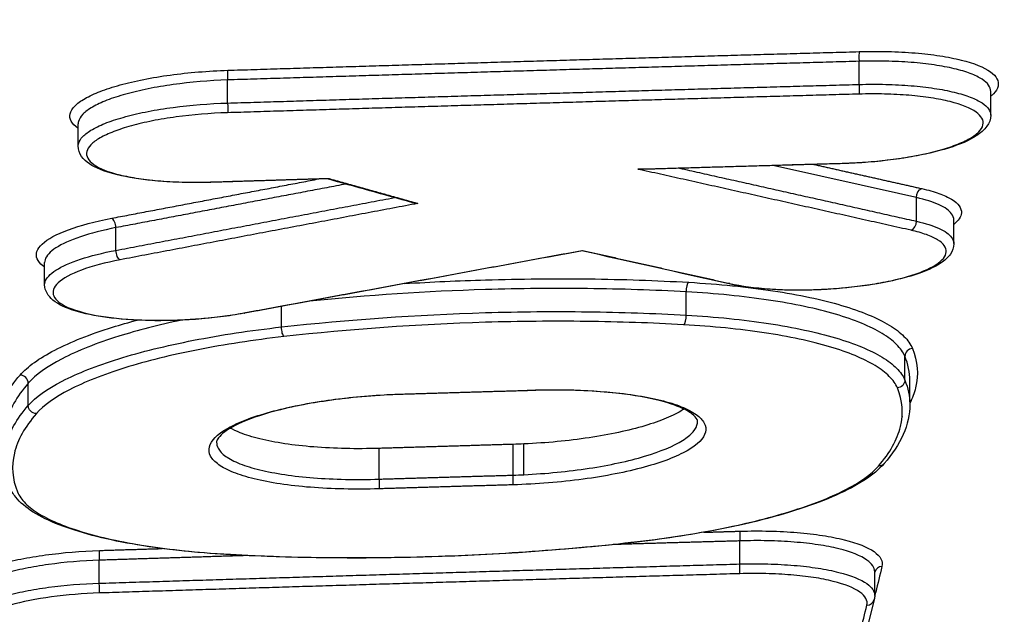
# Model space of a CAD drawing. Units: millimetres. Extents: x -2708 to 2168, y -2050 to 2018.
# Drawn here: x -137 to -125, y 270 to 277 of the extents above; entities that cross this region are included whole.
import ezdxf

# ---------------------------------------------------------------- set-up
doc = ezdxf.new("R2010")
doc.units = ezdxf.units.MM
doc.header["$LTSCALE"] = 20
doc.linetypes.add('HIDDEN', pattern=[9.525, 6.35, -3.175])
for name, color, linetype in [('2d', 230, 'Continuous'), ('EN16630-TrainingSpace', 20, 'HIDDEN'), ('EN16630-TrainingSpace_Hatch', 20, 'HIDDEN')]:
    doc.layers.add(name, color=color, linetype=linetype)
pattern_1 = [(45, (-749, -150), (-224.506, 224.506), [])]

msp = doc.modelspace()

# ---------------------------------------------------------------- hatches: boundary and pattern name
at = {"layer": 'EN16630-TrainingSpace_Hatch'}
h = msp.add_hatch(dxfattribs=at)
h.set_pattern_fill('ANSI31', color=256, scale=100)
h.set_pattern_definition(pattern_1)
h.paths.add_polyline_path([(-1000, 230, 1), (1000, 230, 1)])
h = msp.add_hatch(dxfattribs=at)
h.set_pattern_fill('ANSI31', color=256, scale=100)
h.set_pattern_definition(pattern_1)
h.paths.add_polyline_path([(-1000, 230, 1), (1000, 230, 1)])
h = msp.add_hatch(dxfattribs=at)
h.set_pattern_fill('ANSI31', color=256, scale=100)
h.set_pattern_definition(pattern_1)
h.paths.add_polyline_path([(-1000, 230, 1), (1000, 230, 1)])

# ---------------------------------------------------------------- linework, layer by layer
at = {"layer": '2d'}
for p, q in [((-126.638, 276.201), (-126.638, 276.492)), ((-134.59, 275.966), (-134.59, 276.257)), ((-124.98, 275.813), (-124.98, 276.112)), ((-136.472, 275.424), (-136.472, 275.705)), ((-125.916, 274.477), (-125.916, 274.774)), ((-125.445, 274.195), (-125.445, 274.493)), ((-135.996, 274.11), (-135.996, 274.396)), ((-136.894, 273.676), (-136.894, 273.957)), ((-128.816, 273.293), (-128.816, 273.587)), ((-133.912, 273.144), (-133.912, 273.404)), ((-126.062, 272.476), (-126.062, 272.775)), ((-137.101, 272.155), (-137.101, 272.435)), ((-125.999, 272.202), (-125.999, 272.469)), ((-130.858, 271.283), (-130.858, 271.67)), ((-132.682, 271.227), (-132.682, 271.614)), ((-130.996, 271.277), (-130.996, 271.665)), ((-128.139, 270.158), (-128.139, 270.448)), ((-136.206, 269.915), (-136.206, 270.205)), ((-126.441, 269.761), (-126.441, 270.06)), ((-126.448, 269.71), (-126.526, 269.387))]:
    msp.add_line(p, q, dxfattribs=at)
for centre, major_axis, ratio, start_param, end_param in [((-126.632, 276.518), (-0.0028, 0.1), 0.072754, 0.262226, 1.830118), ((-134.584, 276.283), (-0.0031, 0.1), 0.073493, 0.262204, 1.829913), ((-126.855, 275.303), (-0.0028, 0.1), 0.072776, 3.141593, 3.403818), ((-134.807, 275.068), (-0.0031, 0.1), 0.073515, 3.141593, 3.403796), ((-136.044, 274.418), (-0.0187, 0.0982), 0.454178, 4.394139, 5.988797), ((-125.988, 274.459), (0.0219, 0.0976), 0.70352, 3.513942, 5.051733), ((-128.779, 273.611), (0.0057, 0.0998), 0.36578, 0.281488, 1.83508), ((-134.39, 273.418), (-0.0182, 0.0983), 0.443226, 2.849055, 3.141593), ((-128.852, 273.269), (0.0057, 0.0998), 0.365787, 3.423081, 4.976661), ((-125.962, 272.777), (0.0924, 0.0382), 0.961859, 1.23811, 2.763336), ((-137.198, 272.441), (-0.0754, 0.0657), 0.937246, 3.828675, 5.448058), ((-132.4, 272.395), (-0.003, 0.1), 0.073291, 3.141593, 3.403803), ((-131.002, 271.252), (-0.003, 0.1), 0.073161, 3.403807, 4.971598), ((-128.133, 270.474), (-0.0029, 0.1), 0.072894, 0.262222, 1.83008), ((-136.2, 270.231), (-0.0032, 0.1), 0.073643, 0.262199, 1.829872), ((-134.55, 270.375), (0.0055, 0.0998), 0.366255, 3.141593, 3.423109), ((-128.146, 270.132), (-0.0029, 0.1), 0.072896, 3.403815, 4.971672), ((-126.345, 270.029), (-0.0972, 0.0235), 0.963248, -1.296128, -0.041113), ((-136.212, 269.889), (-0.0032, 0.1), 0.073645, 3.403792, 4.971464), ((-126.545, 269.733), (-0.0972, 0.0235), 0.963246, 1.845538, 3.141593), ((-126.423, 269.706), (-0.0972, 0.0235), 0.963247, -1.296102, -1.158541)]:
    msp.add_ellipse(centre, major_axis=major_axis, ratio=ratio, start_param=start_param, end_param=end_param, dxfattribs=at)
at = {"layer": '2d', "extrusion": (0, 0, -1)}
for centre, major_axis, ratio, start_param, end_param in [((-126.644, 276.176), (-0.0028, 0.1), 0.072757, 1.311475, 2.879366), ((-134.596, 275.94), (-0.0031, 0.1), 0.073495, 1.31168, 2.879389), ((-125.844, 274.792), (0.0219, 0.0976), 0.70351, 4.373007, 5.91084), ((-135.948, 274.087), (-0.0187, 0.0982), 0.454185, 3.435983, 5.030626), ((-128.272, 273.789), (0.0219, 0.0976), 0.70503, 2.768433, 3.141593), ((-133.887, 273.119), (-0.0112, 0.0994), 0.226438, 3.410217, 4.993058), ((-126.161, 272.473), (0.0924, 0.0382), 0.961861, 0.378268, 1.903416), ((-130.714, 272.446), (-0.003, 0.1), 0.073135, 2.879378, 3.141593), ((-137.003, 272.149), (-0.0754, 0.0657), 0.93725, 3.976759, 5.596077), ((-126.399, 271.488), (-0.0753, 0.0658), 0.937489, 3.141593, 3.979003), ((-132.688, 271.201), (-0.003, 0.1), 0.073318, 1.311631, 2.879383), ((-129.515, 270.526), (-0.0111, 0.0994), 0.226854, 3.141593, 3.410266)]:
    msp.add_ellipse(centre, major_axis=major_axis, ratio=ratio, start_param=start_param, end_param=end_param, dxfattribs=at)
at = {"layer": '2d'}
for points, knots in [([(-164.803, 271.365), (-162.569, 280.289), (-160.336, 289.212), (-158.102, 298.135), (-148.991, 334.527), (-139.88, 370.919), (-130.77, 407.312)], [0, 0, 0, 0, 0.1038136, 0.1038136, 0.1038136, 0.5272032, 0.5272032, 0.5272032, 0.5272032]), ([(-130.427, 406.105), (-130.556, 405.587), (-130.684, 405.07), (-130.813, 404.553), (-131.326, 402.485), (-131.839, 400.416), (-132.353, 398.348), (-134.406, 390.074), (-136.46, 381.8), (-138.513, 373.527), (-142.803, 356.239), (-147.092, 338.952), (-151.38, 321.666), (-155.668, 304.38), (-159.955, 287.096), (-164.242, 269.812)], [0, 0, 0, 0, 0.006, 0.006, 0.006, 0.03, 0.03, 0.03, 0.126, 0.126, 0.126, 0.3266017, 0.3266017, 0.3266017, 0.5272033, 0.5272033, 0.5272033, 0.5272033]), ([(-146.771, 254.737), (-143.733, 267.267), (-140.824, 279.263), (-136.657, 296.459), (-134.622, 304.858), (-132.335, 314.309), (-131.213, 318.947), (-130.657, 321.244), (-130.38, 322.388), (-130.242, 322.958), (-130.174, 323.243), (-130.139, 323.385), (-130.122, 323.456), (-130.113, 323.492), (-130.109, 323.51), (-130.107, 323.518), (-130.106, 323.523), (-130.105, 323.525), (-130.105, 323.526), (-130.105, 323.527), (-130.105, 323.527), (-124.592, 346.32), (-120.461, 363.428), (-114.941, 386.316), (-113.552, 392.097), (-113.531, 392.223)], [0, 0, 0, 0, 0.25, 0.25, 0.375, 0.4375, 0.46875, 0.484375, 0.4921875, 0.4960938, 0.4980469, 0.4990234, 0.4995117, 0.4997559, 0.4998779, 0.499939, 0.4999695, 0.4999847, 0.4999924, 0.4999924, 0.5, 0.5, 0.75, 0.75, 0.9999479, 0.9999479, 0.9999479, 0.9999479]), ([(-126.636, 276.614), (-126.513, 276.618), (-126.393, 276.618), (-126.157, 276.612), (-126.041, 276.606), (-125.821, 276.588), (-125.718, 276.576), (-125.523, 276.546), (-125.432, 276.528), (-125.19, 276.468), (-125.064, 276.417), (-124.906, 276.305), (-124.873, 276.242), (-124.896, 276.147), (-124.915, 276.114), (-124.957, 276.072), (-124.968, 276.062), (-124.98, 276.052)], [0, 0, 0, 0, 0.000365535, 0.000365535, 0.00073107, 0.00073107, 0.001096605, 0.001096605, 0.00146214, 0.00146214, 0.002193211, 0.002193211, 0.002924281, 0.002924281, 0.003289816, 0.003289816, 0.003404614, 0.003404614, 0.003404614, 0.003404614]), ([(-124.98, 276.112), (-124.98, 276.166), (-125.017, 276.219), (-125.128, 276.291), (-125.178, 276.316), (-125.296, 276.361), (-125.364, 276.381), (-125.517, 276.417), (-125.602, 276.433), (-125.784, 276.46), (-125.881, 276.471), (-126.086, 276.486), (-126.194, 276.492), (-126.412, 276.496), (-126.524, 276.496), (-126.638, 276.492)], [0.002915915, 0.002915915, 0.002915915, 0.002915915, 0.003546868, 0.003546868, 0.003890375, 0.003890375, 0.004233881, 0.004233881, 0.004577387, 0.004577387, 0.004920893, 0.004920893, 0.0052644, 0.0052644, 0.005607906, 0.005607906, 0.005607906, 0.005607906]), ([(-136.472, 275.647), (-136.473, 275.647), (-136.474, 275.648), (-136.555, 275.705), (-136.588, 275.768), (-136.565, 275.864), (-136.546, 275.896), (-136.483, 275.961), (-136.44, 275.992), (-136.332, 276.054), (-136.267, 276.085), (-136.119, 276.142), (-136.036, 276.169), (-135.851, 276.22), (-135.752, 276.243), (-135.541, 276.285), (-135.428, 276.304), (-135.196, 276.335), (-135.078, 276.348), (-134.836, 276.368), (-134.712, 276.375), (-134.589, 276.379)], [0.002181129, 0.002181129, 0.002181129, 0.002181129, 0.002193388, 0.002193388, 0.002924518, 0.002924518, 0.003290083, 0.003290083, 0.003655647, 0.003655647, 0.004021212, 0.004021212, 0.004386777, 0.004386777, 0.004752341, 0.004752341, 0.005117906, 0.005117906, 0.005483471, 0.005483471, 0.005849036, 0.005849036, 0.005849036, 0.005849036]), ([(-134.59, 276.257), (-134.823, 276.249), (-135.055, 276.229), (-135.385, 276.183), (-135.491, 276.166), (-135.691, 276.125), (-135.785, 276.103), (-135.96, 276.054), (-136.039, 276.029), (-136.179, 275.974), (-136.24, 275.945), (-136.342, 275.886), (-136.383, 275.856), (-136.442, 275.795), (-136.461, 275.764), (-136.471, 275.724), (-136.472, 275.715), (-136.472, 275.705)], [0, 0, 0, 0, 0.000701051, 0.000701051, 0.001051577, 0.001051577, 0.001402102, 0.001402102, 0.001752628, 0.001752628, 0.002103153, 0.002103153, 0.002453679, 0.002453679, 0.002804205, 0.002804205, 0.002914309, 0.002914309, 0.002914309, 0.002914309]), ([(-126.638, 276.201), (-126.524, 276.204), (-126.412, 276.204), (-126.193, 276.199), (-126.086, 276.193), (-125.881, 276.176), (-125.784, 276.165), (-125.602, 276.138), (-125.517, 276.121), (-125.364, 276.084), (-125.296, 276.063), (-125.178, 276.018), (-125.128, 275.993), (-125.017, 275.92), (-124.98, 275.867), (-124.98, 275.813)], [0, 0, 0, 0, 0.000339065, 0.000339065, 0.00067813, 0.00067813, 0.001017195, 0.001017195, 0.00135626, 0.00135626, 0.001695325, 0.001695325, 0.00203439, 0.00203439, 0.002657192, 0.002657192, 0.002657192, 0.002657192]), ([(-126.85, 275.207), (-126.63, 275.213), (-126.411, 275.231), (-126.101, 275.272), (-126, 275.288), (-125.812, 275.325), (-125.723, 275.345), (-125.558, 275.39), (-125.484, 275.414), (-125.352, 275.465), (-125.293, 275.492), (-125.197, 275.547), (-125.159, 275.575), (-125.103, 275.632), (-125.085, 275.661), (-125.065, 275.747), (-125.095, 275.803), (-125.236, 275.903), (-125.348, 275.948), (-125.564, 276.002), (-125.646, 276.018), (-125.819, 276.045), (-125.912, 276.056), (-126.108, 276.072), (-126.212, 276.077), (-126.422, 276.082), (-126.53, 276.082), (-126.64, 276.079)], [0, 0, 0, 0, 0.000661335, 0.000661335, 0.000992002, 0.000992002, 0.00132267, 0.00132267, 0.001653337, 0.001653337, 0.001984005, 0.001984005, 0.002314672, 0.002314672, 0.00264534, 0.00264534, 0.003306674, 0.003306674, 0.003968009, 0.003968009, 0.004298677, 0.004298677, 0.004629344, 0.004629344, 0.004960012, 0.004960012, 0.005290679, 0.005290679, 0.005290679, 0.005290679]), ([(-136.472, 275.425), (-136.472, 275.434), (-136.471, 275.444), (-136.461, 275.483), (-136.442, 275.514), (-136.383, 275.575), (-136.343, 275.605), (-136.241, 275.663), (-136.179, 275.692), (-136.039, 275.746), (-135.96, 275.771), (-135.785, 275.819), (-135.691, 275.841), (-135.492, 275.88), (-135.385, 275.897), (-135.056, 275.941), (-134.823, 275.96), (-134.59, 275.966)], [0.002659266, 0.002659266, 0.002659266, 0.002659266, 0.002767888, 0.002767888, 0.003113874, 0.003113874, 0.00345986, 0.00345986, 0.003805846, 0.003805846, 0.004151832, 0.004151832, 0.004497818, 0.004497818, 0.004843804, 0.004843804, 0.005535776, 0.005535776, 0.005535776, 0.005535776]), ([(-134.591, 275.844), (-134.812, 275.837), (-135.031, 275.819), (-135.341, 275.777), (-135.442, 275.76), (-135.63, 275.723), (-135.719, 275.702), (-135.884, 275.656), (-135.958, 275.632), (-136.09, 275.581), (-136.149, 275.554), (-136.245, 275.498), (-136.283, 275.47), (-136.339, 275.413), (-136.357, 275.383), (-136.377, 275.298), (-136.347, 275.242), (-136.206, 275.142), (-136.094, 275.097), (-135.877, 275.044), (-135.796, 275.029), (-135.623, 275.003), (-135.53, 274.992), (-135.334, 274.977), (-135.23, 274.972), (-135.02, 274.967), (-134.912, 274.968), (-134.802, 274.971)], [0, 0, 0, 0, 0.000661387, 0.000661387, 0.000992081, 0.000992081, 0.001322774, 0.001322774, 0.001653468, 0.001653468, 0.001984161, 0.001984161, 0.002314855, 0.002314855, 0.002645548, 0.002645548, 0.003306935, 0.003306935, 0.003968322, 0.003968322, 0.004299016, 0.004299016, 0.004629709, 0.004629709, 0.004960403, 0.004960403, 0.005291096, 0.005291096, 0.005291096, 0.005291096]), ([(-124.98, 275.813), (-124.98, 275.763), (-124.999, 275.714), (-125.06, 275.628), (-125.106, 275.589), (-125.251, 275.495), (-125.369, 275.444), (-125.655, 275.354), (-125.825, 275.315), (-126.18, 275.255), (-126.368, 275.232), (-126.606, 275.215), (-126.655, 275.212), (-126.729, 275.208), (-126.753, 275.207), (-126.803, 275.205), (-126.828, 275.204), (-126.852, 275.203)], [0, 0, 0, 0, 0.0331458, 0.0331458, 0.0714769, 0.0714769, 0.1322175, 0.1322175, 0.1931175, 0.1931175, 0.2501961, 0.2501961, 0.2649513, 0.2649513, 0.2723792, 0.2723792, 0.2798208, 0.2798208, 0.2798208, 0.2798208]), ([(-134.804, 274.968), (-134.988, 274.962), (-135.171, 274.964), (-135.516, 274.984), (-135.68, 275.003), (-135.967, 275.055), (-136.092, 275.088), (-136.297, 275.172), (-136.379, 275.222), (-136.455, 275.332), (-136.472, 275.378), (-136.472, 275.425)], [0, 0, 0, 0, 0.0552403, 0.0552403, 0.1115407, 0.1115407, 0.1683083, 0.1683083, 0.2279902, 0.2279902, 0.2589739, 0.2589739, 0.2589739, 0.2589739]), ([(-133.337, 275.013), (-133.333, 275.013), (-133.329, 275.014), (-133.325, 275.016), (-133.325, 275.016), (-133.324, 275.016), (-133.324, 275.017)], [0.00013552616, 0.00013552616, 0.00013552616, 0.00013552616, 0.00016165467, 0.00016165467, 0.00016165467, 0.00016397662, 0.00016397662, 0.00016397662, 0.00016397662]), ([(-125.445, 274.493), (-125.445, 274.52), (-125.454, 274.546), (-125.502, 274.612), (-125.556, 274.65), (-125.706, 274.718), (-125.801, 274.748), (-125.916, 274.774)], [0.00403654, 0.00403654, 0.00403654, 0.00403654, 0.004345958, 0.004345958, 0.004842272, 0.004842272, 0.005338585, 0.005338585, 0.005338585, 0.005338585]), ([(-125.848, 274.888), (-125.767, 274.87), (-125.695, 274.849), (-125.569, 274.804), (-125.515, 274.779), (-125.43, 274.727), (-125.398, 274.699), (-125.357, 274.641), (-125.347, 274.611), (-125.353, 274.533), (-125.386, 274.484), (-125.445, 274.437)], [0, 0, 0, 0, 0.000348955, 0.000348955, 0.00069791, 0.00069791, 0.001046865, 0.001046865, 0.00139582, 0.00139582, 0.001944363, 0.001944363, 0.001944363, 0.001944363]), ([(-132.195, 274.701), (-132.196, 274.701), (-132.197, 274.701), (-132.197, 274.701), (-132.217, 274.702), (-132.237, 274.704), (-132.257, 274.71)], [-0.0000020144, -0.0000020144, -0.0000020144, -0.0000020144, 0, 0, 0, 0.00006065701, 0.00006065701, 0.00006065701, 0.00006065701]), ([(-136.894, 273.9), (-136.902, 273.905), (-136.909, 273.911), (-136.951, 273.944), (-136.976, 273.973), (-137.001, 274.033), (-137.002, 274.065), (-136.981, 274.127), (-136.959, 274.158), (-136.857, 274.253), (-136.745, 274.314), (-136.445, 274.425), (-136.26, 274.474), (-136.049, 274.515)], [0.003144494, 0.003144494, 0.003144494, 0.003144494, 0.003213937, 0.003213937, 0.003571041, 0.003571041, 0.003928145, 0.003928145, 0.004285249, 0.004285249, 0.004999457, 0.004999457, 0.005713665, 0.005713665, 0.005713665, 0.005713665]), ([(-125.916, 274.477), (-125.801, 274.451), (-125.706, 274.421), (-125.556, 274.351), (-125.502, 274.313), (-125.454, 274.247), (-125.445, 274.221), (-125.445, 274.194)], [0, 0, 0, 0, 0.000489943, 0.000489943, 0.000979885, 0.000979885, 0.001285939, 0.001285939, 0.001285939, 0.001285939]), ([(-135.996, 274.396), (-136.164, 274.363), (-136.315, 274.324), (-136.571, 274.238), (-136.676, 274.191), (-136.827, 274.093), (-136.874, 274.042), (-136.892, 273.98), (-136.894, 273.968), (-136.894, 273.957)], [0, 0, 0, 0, 0.00057701, 0.00057701, 0.00115402, 0.00115402, 0.001731031, 0.001731031, 0.001867148, 0.001867148, 0.001867148, 0.001867148]), ([(-128.267, 273.693), (-128.122, 273.66), (-127.95, 273.637), (-127.664, 273.617), (-127.564, 273.613), (-127.363, 273.611), (-127.26, 273.612), (-127.051, 273.621), (-126.948, 273.627), (-126.745, 273.646), (-126.643, 273.658), (-126.45, 273.686), (-126.358, 273.702), (-126.183, 273.739), (-126.101, 273.759), (-125.877, 273.825), (-125.756, 273.875), (-125.59, 273.981), (-125.544, 274.036), (-125.538, 274.117), (-125.547, 274.144), (-125.583, 274.195), (-125.611, 274.219), (-125.687, 274.266), (-125.735, 274.288), (-125.847, 274.328), (-125.911, 274.347), (-125.983, 274.363)], [0, 0, 0, 0, 0.000627644, 0.000627644, 0.000941467, 0.000941467, 0.001255289, 0.001255289, 0.001569111, 0.001569111, 0.001882933, 0.001882933, 0.002196755, 0.002196755, 0.002510578, 0.002510578, 0.003138222, 0.003138222, 0.003765867, 0.003765867, 0.004079689, 0.004079689, 0.004393511, 0.004393511, 0.004707333, 0.004707333, 0.005021155, 0.005021155, 0.005021155, 0.005021155]), ([(-125.445, 274.194), (-125.445, 274.147), (-125.462, 274.101), (-125.518, 274.019), (-125.56, 273.982), (-125.694, 273.893), (-125.804, 273.845), (-126.071, 273.758), (-126.233, 273.72), (-126.571, 273.662), (-126.749, 273.64), (-126.972, 273.623), (-127.016, 273.62), (-127.076, 273.617), (-127.093, 273.616), (-127.134, 273.614), (-127.159, 273.613), (-127.258, 273.609), (-127.332, 273.608), (-127.582, 273.608), (-127.756, 273.617), (-128.053, 273.646), (-128.182, 273.666), (-128.294, 273.691)], [0, 0, 0, 0, 0.0306952, 0.0306952, 0.066242, 0.066242, 0.123329, 0.123329, 0.1819549, 0.1819549, 0.2361526, 0.2361526, 0.2493532, 0.2493532, 0.2543, 0.2543, 0.2617213, 0.2617213, 0.2840296, 0.2840296, 0.3379725, 0.3379725, 0.385524, 0.385524, 0.385524, 0.385524]), ([(-136.894, 273.676), (-136.894, 273.688), (-136.892, 273.7), (-136.874, 273.761), (-136.827, 273.812), (-136.676, 273.909), (-136.571, 273.956), (-136.315, 274.041), (-136.164, 274.078), (-135.996, 274.11)], [0.003559452, 0.003559452, 0.003559452, 0.003559452, 0.00369366, 0.00369366, 0.004263006, 0.004263006, 0.004832351, 0.004832351, 0.005401696, 0.005401696, 0.005401696, 0.005401696]), ([(-130.121, 274.109), (-130.121, 274.108), (-130.121, 274.108), (-130.122, 274.108), (-130.123, 274.105), (-130.125, 274.103), (-130.127, 274.103)], [-0.00000203882, -0.00000203882, -0.00000203882, -0.00000203882, 0, 0, 0, 0.00003431456, 0.00003431456, 0.00003431456, 0.00003431456]), ([(-135.943, 273.991), (-136.131, 273.955), (-136.296, 273.911), (-136.563, 273.812), (-136.663, 273.758), (-136.753, 273.674), (-136.773, 273.646), (-136.792, 273.59), (-136.791, 273.562), (-136.768, 273.508), (-136.747, 273.482), (-136.683, 273.433), (-136.641, 273.409), (-136.489, 273.344), (-136.349, 273.307), (-136.02, 273.254), (-135.828, 273.236), (-135.523, 273.227), (-135.416, 273.227), (-135.205, 273.232), (-135.099, 273.237), (-134.887, 273.252), (-134.781, 273.263), (-134.578, 273.288), (-134.48, 273.304), (-134.385, 273.321)], [0, 0, 0, 0, 0.000644801, 0.000644801, 0.001289602, 0.001289602, 0.001612002, 0.001612002, 0.001934403, 0.001934403, 0.002256803, 0.002256803, 0.002579204, 0.002579204, 0.003224005, 0.003224005, 0.003868806, 0.003868806, 0.004191206, 0.004191206, 0.004513607, 0.004513607, 0.004836007, 0.004836007, 0.005158408, 0.005158408, 0.005158408, 0.005158408]), ([(-134.372, 273.319), (-134.533, 273.289), (-134.711, 273.266), (-134.981, 273.241), (-135.072, 273.235), (-135.174, 273.231), (-135.186, 273.23), (-135.231, 273.228), (-135.266, 273.227), (-135.402, 273.224), (-135.504, 273.224), (-135.783, 273.231), (-135.956, 273.244), (-136.262, 273.284), (-136.399, 273.313), (-136.628, 273.383), (-136.722, 273.426), (-136.849, 273.531), (-136.894, 273.6), (-136.894, 273.676)], [0, 0, 0, 0, 0.0547424, 0.0547424, 0.0820895, 0.0820895, 0.0855123, 0.0855123, 0.0957851, 0.0957851, 0.126714, 0.126714, 0.1824972, 0.1824972, 0.2379823, 0.2379823, 0.2950571, 0.2950571, 0.3451727, 0.3451727, 0.3451727, 0.3451727]), ([(-132.362, 273.691), (-132.023, 273.712), (-131.683, 273.728), (-130.903, 273.751), (-130.466, 273.755), (-129.613, 273.745), (-129.194, 273.731), (-128.784, 273.707)], [0.001596859, 0.001596859, 0.001596859, 0.001596859, 0.002614225, 0.002614225, 0.003921338, 0.003921338, 0.00522845, 0.00522845, 0.00522845, 0.00522845]), ([(-128.784, 273.707), (-128.401, 273.686), (-128.048, 273.65), (-127.56, 273.576), (-127.404, 273.548), (-127.115, 273.486), (-126.982, 273.453), (-126.613, 273.344), (-126.409, 273.259), (-126.184, 273.123), (-126.122, 273.075), (-126.024, 272.977), (-125.988, 272.926), (-125.967, 272.874)], [0, 0, 0, 0, 0.001217684, 0.001217684, 0.001826527, 0.001826527, 0.002435369, 0.002435369, 0.003653053, 0.003653053, 0.004261895, 0.004261895, 0.004870738, 0.004870738, 0.004870738, 0.004870738]), ([(-128.816, 273.587), (-129.221, 273.61), (-129.635, 273.623), (-130.478, 273.633), (-130.91, 273.629), (-132.09, 273.593), (-132.828, 273.544), (-133.558, 273.47)], [0, 0, 0, 0, 0.001296549, 0.001296549, 0.002593099, 0.002593099, 0.00482454, 0.00482454, 0.00482454, 0.00482454]), ([(-126.062, 272.775), (-126.083, 272.826), (-126.118, 272.876), (-126.213, 272.972), (-126.274, 273.018), (-126.494, 273.151), (-126.694, 273.234), (-127.054, 273.34), (-127.185, 273.373), (-127.467, 273.432), (-127.619, 273.46), (-128.096, 273.531), (-128.442, 273.566), (-128.816, 273.587)], [0, 0, 0, 0, 0.000603415, 0.000603415, 0.001206829, 0.001206829, 0.002413658, 0.002413658, 0.003017073, 0.003017073, 0.003620488, 0.003620488, 0.004827317, 0.004827317, 0.004827317, 0.004827317]), ([(-133.912, 273.144), (-133.067, 273.239), (-132.211, 273.299), (-130.91, 273.338), (-130.478, 273.341), (-129.635, 273.331), (-129.221, 273.317), (-128.816, 273.293)], [0, 0, 0, 0, 0.00258291, 0.00258291, 0.003874365, 0.003874365, 0.00516582, 0.00516582, 0.00516582, 0.00516582]), ([(-128.816, 273.293), (-128.442, 273.272), (-128.096, 273.237), (-127.619, 273.164), (-127.467, 273.136), (-127.185, 273.076), (-127.054, 273.043), (-126.694, 272.936), (-126.494, 272.853), (-126.274, 272.719), (-126.213, 272.673), (-126.118, 272.577), (-126.083, 272.527), (-126.062, 272.476)], [0, 0, 0, 0, 0.001190533, 0.001190533, 0.0017858, 0.0017858, 0.002381067, 0.002381067, 0.0035716, 0.0035716, 0.004166867, 0.004166867, 0.004762134, 0.004762134, 0.004762134, 0.004762134]), ([(-137.203, 272.538), (-137.109, 272.646), (-136.962, 272.751), (-136.667, 272.904), (-136.555, 272.955), (-136.312, 273.051), (-136.18, 273.097), (-135.94, 273.172), (-135.836, 273.202), (-135.728, 273.231)], [0, 0, 0, 0, 0.001217875, 0.001217875, 0.001826813, 0.001826813, 0.002435751, 0.002435751, 0.002856354, 0.002856354, 0.002856354, 0.002856354]), ([(-135.171, 273.231), (-135.457, 273.17), (-135.725, 273.101), (-136.1, 272.983), (-136.229, 272.938), (-136.468, 272.844), (-136.577, 272.794), (-136.866, 272.644), (-137.008, 272.541), (-137.101, 272.435)], [0.001387299, 0.001387299, 0.001387299, 0.001387299, 0.002413936, 0.002413936, 0.00301742, 0.00301742, 0.003620904, 0.003620904, 0.004827872, 0.004827872, 0.004827872, 0.004827872]), ([(-128.848, 273.173), (-129.249, 273.196), (-129.657, 273.209), (-130.49, 273.219), (-130.916, 273.216), (-132.201, 273.177), (-133.047, 273.117), (-133.883, 273.023)], [0, 0, 0, 0, 0.001280832, 0.001280832, 0.002561665, 0.002561665, 0.00512333, 0.00512333, 0.00512333, 0.00512333]), ([(-126.156, 272.377), (-126.177, 272.426), (-126.211, 272.475), (-126.305, 272.569), (-126.364, 272.614), (-126.579, 272.745), (-126.774, 272.826), (-127.126, 272.93), (-127.254, 272.962), (-127.529, 273.021), (-127.679, 273.048), (-128.144, 273.118), (-128.482, 273.152), (-128.848, 273.173)], [0, 0, 0, 0, 0.000589654, 0.000589654, 0.001179307, 0.001179307, 0.002358615, 0.002358615, 0.002948269, 0.002948269, 0.003537922, 0.003537922, 0.00471723, 0.00471723, 0.00471723, 0.00471723]), ([(-137.101, 272.155), (-137.008, 272.26), (-136.866, 272.363), (-136.577, 272.512), (-136.468, 272.561), (-136.23, 272.655), (-136.1, 272.7), (-135.684, 272.83), (-135.362, 272.909), (-134.846, 273.01), (-134.668, 273.041), (-134.299, 273.097), (-134.107, 273.122), (-133.912, 273.144)], [0, 0, 0, 0, 0.001190706, 0.001190706, 0.001786059, 0.001786059, 0.002381412, 0.002381412, 0.003572118, 0.003572118, 0.004167471, 0.004167471, 0.004762824, 0.004762824, 0.004762824, 0.004762824]), ([(-133.883, 273.023), (-134.073, 273.001), (-134.26, 272.976), (-134.621, 272.921), (-134.795, 272.891), (-135.299, 272.792), (-135.614, 272.714), (-136.021, 272.587), (-136.147, 272.542), (-136.38, 272.45), (-136.487, 272.402), (-136.769, 272.256), (-136.908, 272.156), (-136.998, 272.052)], [0, 0, 0, 0, 0.000589715, 0.000589715, 0.001179429, 0.001179429, 0.002358858, 0.002358858, 0.002948573, 0.002948573, 0.003538287, 0.003538287, 0.004717716, 0.004717716, 0.004717716, 0.004717716]), ([(-125.967, 272.874), (-125.899, 272.71), (-125.881, 272.48), (-125.966, 272.246), (-125.999, 272.18)], [0, 0, 0, 0, 0.001919431, 0.002671127, 0.002671127, 0.002671127, 0.002671127]), ([(-137.101, 272.435), (-137.248, 272.266), (-137.375, 272.036), (-137.403, 271.809), (-137.403, 271.748)], [0, 0, 0, 0, 0.001902722, 0.00261482, 0.00261482, 0.00261482, 0.00261482]), ([(-132.683, 271.105), (-132.834, 271.1), (-132.984, 271.099), (-133.272, 271.106), (-133.411, 271.113), (-133.68, 271.134), (-133.809, 271.149), (-134.046, 271.185), (-134.155, 271.206), (-134.354, 271.255), (-134.441, 271.282), (-134.591, 271.342), (-134.654, 271.375), (-134.75, 271.443), (-134.784, 271.479), (-134.824, 271.554), (-134.829, 271.593), (-134.801, 271.71), (-134.722, 271.791), (-134.525, 271.904), (-134.446, 271.941), (-134.263, 272.011), (-134.161, 272.044), (-133.938, 272.105), (-133.814, 272.134), (-133.556, 272.185), (-133.42, 272.207), (-133.137, 272.246), (-132.99, 272.262), (-132.695, 272.286), (-132.546, 272.294), (-132.395, 272.299)], [0, 0, 0, 0, 0.000452507, 0.000452507, 0.000905014, 0.000905014, 0.001357521, 0.001357521, 0.001810029, 0.001810029, 0.002262536, 0.002262536, 0.002715043, 0.002715043, 0.00316755, 0.00316755, 0.003620057, 0.003620057, 0.004525071, 0.004525071, 0.004977579, 0.004977579, 0.005430086, 0.005430086, 0.005882593, 0.005882593, 0.0063351, 0.0063351, 0.006787607, 0.006787607, 0.007240114, 0.007240114, 0.007240114, 0.007240114]), ([(-132.397, 272.295), (-132.426, 272.294), (-132.456, 272.293), (-132.53, 272.29), (-132.574, 272.288), (-132.751, 272.278), (-132.884, 272.268), (-133.256, 272.23), (-133.491, 272.195), (-133.907, 272.11), (-134.094, 272.06), (-134.399, 271.954), (-134.522, 271.895), (-134.679, 271.788), (-134.718, 271.737), (-134.729, 271.702), (-134.729, 271.697), (-134.729, 271.691)], [0, 0, 0, 0, 0.0088557, 0.0088557, 0.0221423, 0.0221423, 0.0621373, 0.0621373, 0.1362398, 0.1362398, 0.2084885, 0.2084885, 0.2797961, 0.2797961, 0.3470251, 0.3470251, 0.3654882, 0.3654882, 0.3654882, 0.3654882]), ([(-130.709, 272.349), (-130.559, 272.353), (-130.409, 272.354), (-130.121, 272.347), (-129.981, 272.34), (-129.712, 272.318), (-129.584, 272.304), (-129.347, 272.267), (-129.238, 272.246), (-129.038, 272.197), (-128.951, 272.169), (-128.802, 272.109), (-128.739, 272.076), (-128.642, 272.007), (-128.608, 271.971), (-128.569, 271.896), (-128.563, 271.857), (-128.592, 271.741), (-128.671, 271.66), (-128.868, 271.548), (-128.947, 271.511), (-129.13, 271.441), (-129.231, 271.408), (-129.455, 271.347), (-129.579, 271.318), (-129.837, 271.268), (-129.972, 271.245), (-130.256, 271.207), (-130.403, 271.192), (-130.698, 271.168), (-130.847, 271.16), (-130.998, 271.155)], [0, 0, 0, 0, 0.000452493, 0.000452493, 0.000904986, 0.000904986, 0.00135748, 0.00135748, 0.001809973, 0.001809973, 0.002262466, 0.002262466, 0.002714959, 0.002714959, 0.003167452, 0.003167452, 0.003619945, 0.003619945, 0.004524932, 0.004524932, 0.004977425, 0.004977425, 0.005429918, 0.005429918, 0.005882411, 0.005882411, 0.006334904, 0.006334904, 0.006787398, 0.006787398, 0.007239891, 0.007239891, 0.007239891, 0.007239891]), ([(-128.673, 271.953), (-128.673, 271.968), (-128.678, 271.986), (-128.727, 272.04), (-128.77, 272.072), (-128.909, 272.144), (-129.02, 272.184), (-129.298, 272.254), (-129.472, 272.285), (-129.862, 272.33), (-130.085, 272.344), (-130.445, 272.35), (-130.578, 272.349), (-130.711, 272.346)], [0, 0, 0, 0, 0.0492789, 0.0492789, 0.0959748, 0.0959748, 0.1584876, 0.1584876, 0.2261328, 0.2261328, 0.2972444, 0.2972444, 0.3373379, 0.3373379, 0.3373379, 0.3373379]), ([(-137.403, 271.468), (-137.403, 271.529), (-137.375, 271.756), (-137.248, 271.986), (-137.101, 272.155)], [0.001193355, 0.001193355, 0.001193355, 0.001193355, 0.001902722, 0.003805444, 0.003805444, 0.003805444, 0.003805444]), ([(-128.842, 272.109), (-128.848, 272.105), (-128.854, 272.102), (-128.916, 272.062), (-128.986, 272.027), (-129.146, 271.96), (-129.236, 271.929), (-129.438, 271.869), (-129.549, 271.841), (-129.783, 271.791), (-129.907, 271.769), (-130.299, 271.709), (-130.576, 271.683), (-130.858, 271.67)], [0.004143649, 0.004143649, 0.004143649, 0.004143649, 0.004186366, 0.004186366, 0.004605003, 0.004605003, 0.00502364, 0.00502364, 0.005442276, 0.005442276, 0.005860913, 0.005860913, 0.006698186, 0.006698186, 0.006698186, 0.006698186]), ([(-130.858, 271.283), (-130.718, 271.29), (-130.579, 271.3), (-130.305, 271.327), (-130.168, 271.344), (-129.909, 271.383), (-129.785, 271.406), (-129.55, 271.457), (-129.439, 271.485), (-129.138, 271.575), (-128.974, 271.643), (-128.804, 271.75), (-128.759, 271.787), (-128.696, 271.861), (-128.679, 271.898), (-128.673, 271.94), (-128.673, 271.947), (-128.673, 271.953)], [0.000136774, 0.000136774, 0.000136774, 0.000136774, 0.0005554, 0.0005554, 0.000974026, 0.000974026, 0.001392653, 0.001392653, 0.001811279, 0.001811279, 0.002648532, 0.002648532, 0.003067158, 0.003067158, 0.003485785, 0.003485785, 0.003555733, 0.003555733, 0.003555733, 0.003555733]), ([(-132.682, 271.614), (-132.826, 271.61), (-132.967, 271.609), (-133.242, 271.615), (-133.377, 271.622), (-133.635, 271.642), (-133.756, 271.656), (-133.983, 271.69), (-134.089, 271.711), (-134.278, 271.757), (-134.361, 271.783), (-134.479, 271.83), (-134.52, 271.85), (-134.556, 271.87)], [0, 0, 0, 0, 0.000427165, 0.000427165, 0.000854331, 0.000854331, 0.001281496, 0.001281496, 0.001708662, 0.001708662, 0.002135827, 0.002135827, 0.002408393, 0.002408393, 0.002408393, 0.002408393]), ([(-134.729, 271.691), (-134.729, 271.666), (-134.723, 271.641), (-134.691, 271.581), (-134.659, 271.547), (-134.566, 271.481), (-134.506, 271.45), (-134.363, 271.393), (-134.28, 271.367), (-134.089, 271.321), (-133.984, 271.301), (-133.758, 271.267), (-133.635, 271.253), (-133.378, 271.233), (-133.245, 271.227), (-132.969, 271.221), (-132.826, 271.222), (-132.682, 271.227)], [0.00355565, 0.00355565, 0.00355565, 0.00355565, 0.003844702, 0.003844702, 0.004271892, 0.004271892, 0.004699081, 0.004699081, 0.00512627, 0.00512627, 0.005553459, 0.005553459, 0.005980648, 0.005980648, 0.006407837, 0.006407837, 0.006835027, 0.006835027, 0.006835027, 0.006835027]), ([(-126.324, 271.422), (-126.45, 271.278), (-126.655, 271.147), (-127.197, 270.904), (-127.544, 270.791), (-128.318, 270.602), (-128.753, 270.523), (-129.305, 270.45), (-129.404, 270.438), (-129.504, 270.427)], [0, 0, 0, 0, 0.1472649, 0.1472649, 0.2956949, 0.2956949, 0.4393593, 0.4393593, 0.470332, 0.470332, 0.470332, 0.470332]), ([(-129.51, 270.43), (-129.32, 270.451), (-129.132, 270.475), (-128.771, 270.53), (-128.597, 270.56), (-128.093, 270.658), (-127.779, 270.735), (-127.372, 270.861), (-127.246, 270.904), (-127.013, 270.996), (-126.906, 271.044), (-126.624, 271.189), (-126.484, 271.289), (-126.394, 271.392)], [0, 0, 0, 0, 0.000589681, 0.000589681, 0.001179362, 0.001179362, 0.002358723, 0.002358723, 0.002948404, 0.002948404, 0.003538085, 0.003538085, 0.004717446, 0.004717446, 0.004717446, 0.004717446]), ([(-134.555, 270.275), (-135.002, 270.299), (-135.425, 270.345), (-136.151, 270.473), (-136.465, 270.555), (-136.961, 270.749), (-137.148, 270.863), (-137.29, 271.04), (-137.316, 271.081), (-137.334, 271.125)], [0, 0, 0, 0, 0.1441444, 0.1441444, 0.286182, 0.286182, 0.4306112, 0.4306112, 0.4714258, 0.4714258, 0.4714258, 0.4714258]), ([(-137.236, 271.066), (-137.216, 271.017), (-137.181, 270.968), (-137.088, 270.875), (-137.029, 270.83), (-136.814, 270.7), (-136.619, 270.62), (-136.266, 270.517), (-136.139, 270.485), (-135.863, 270.427), (-135.714, 270.401), (-135.248, 270.332), (-134.911, 270.298), (-134.545, 270.278)], [0, 0, 0, 0, 0.000589689, 0.000589689, 0.001179378, 0.001179378, 0.002358756, 0.002358756, 0.002948445, 0.002948445, 0.003538134, 0.003538134, 0.004717512, 0.004717512, 0.004717512, 0.004717512]), ([(-128.138, 270.571), (-128.012, 270.574), (-127.889, 270.575), (-127.648, 270.569), (-127.529, 270.563), (-127.304, 270.544), (-127.199, 270.532), (-127, 270.502), (-126.907, 270.483), (-126.659, 270.422), (-126.53, 270.37), (-126.369, 270.256), (-126.334, 270.191), (-126.35, 270.125)], [0, 0, 0, 0, 0.00037361, 0.00037361, 0.00074722, 0.00074722, 0.00112083, 0.00112083, 0.00149444, 0.00149444, 0.00224166, 0.00224166, 0.002988879, 0.002988879, 0.002988879, 0.002988879]), ([(-134.545, 270.278), (-134.144, 270.256), (-133.735, 270.243), (-132.903, 270.234), (-132.476, 270.238), (-131.191, 270.277), (-130.345, 270.336), (-129.51, 270.43)], [0, 0, 0, 0, 0.001280848, 0.001280848, 0.002561697, 0.002561697, 0.005123393, 0.005123393, 0.005123393, 0.005123393]), ([(-126.441, 270.06), (-126.442, 270.112), (-126.475, 270.162), (-126.616, 270.262), (-126.738, 270.311), (-126.973, 270.369), (-127.061, 270.386), (-127.249, 270.414), (-127.35, 270.425), (-127.563, 270.442), (-127.675, 270.448), (-127.903, 270.453), (-128.02, 270.452), (-128.139, 270.448)], [0.0001138, 0.0001138, 0.0001138, 0.0001138, 0.000714018, 0.000714018, 0.001428037, 0.001428037, 0.001785046, 0.001785046, 0.002142055, 0.002142055, 0.002499064, 0.002499064, 0.002856074, 0.002856074, 0.002856074, 0.002856074]), ([(-137.959, 269.637), (-137.962, 269.639), (-137.966, 269.642), (-138.043, 269.696), (-138.075, 269.755), (-138.053, 269.844), (-138.035, 269.875), (-137.976, 269.935), (-137.936, 269.965), (-137.835, 270.023), (-137.774, 270.051), (-137.636, 270.105), (-137.558, 270.13), (-137.385, 270.178), (-137.292, 270.2), (-137.095, 270.239), (-136.99, 270.257), (-136.665, 270.301), (-136.435, 270.32), (-136.205, 270.328)], [0.002019324, 0.002019324, 0.002019324, 0.002019324, 0.002051185, 0.002051185, 0.002734913, 0.002734913, 0.003076777, 0.003076777, 0.003418641, 0.003418641, 0.003760506, 0.003760506, 0.00410237, 0.00410237, 0.004444234, 0.004444234, 0.004786098, 0.004786098, 0.005469826, 0.005469826, 0.005469826, 0.005469826]), ([(-129.504, 270.427), (-129.942, 270.378), (-130.39, 270.338), (-131.287, 270.277), (-131.738, 270.256), (-132.993, 270.223), (-133.801, 270.233), (-134.555, 270.275)], [0, 0, 0, 0, 0.1357425, 0.1357425, 0.2703215, 0.2703215, 0.5138585, 0.5138585, 0.5138585, 0.5138585]), ([(-136.206, 270.205), (-136.423, 270.198), (-136.64, 270.179), (-136.946, 270.136), (-137.046, 270.12), (-137.231, 270.082), (-137.319, 270.061), (-137.482, 270.016), (-137.555, 269.992), (-137.686, 269.941), (-137.743, 269.914), (-137.838, 269.858), (-137.876, 269.83), (-137.931, 269.774), (-137.949, 269.745), (-137.958, 269.708), (-137.959, 269.699), (-137.959, 269.69)], [0, 0, 0, 0, 0.000653036, 0.000653036, 0.000979554, 0.000979554, 0.001306072, 0.001306072, 0.00163259, 0.00163259, 0.001959108, 0.001959108, 0.002285626, 0.002285626, 0.002612144, 0.002612144, 0.002714708, 0.002714708, 0.002714708, 0.002714708]), ([(-128.139, 270.158), (-128.02, 270.161), (-127.903, 270.161), (-127.675, 270.155), (-127.563, 270.149), (-127.35, 270.131), (-127.249, 270.119), (-127.061, 270.09), (-126.973, 270.072), (-126.738, 270.013), (-126.616, 269.964), (-126.475, 269.864), (-126.442, 269.813), (-126.441, 269.761)], [0, 0, 0, 0, 0.000354048, 0.000354048, 0.000708096, 0.000708096, 0.001062144, 0.001062144, 0.001416191, 0.001416191, 0.002124287, 0.002124287, 0.002719514, 0.002719514, 0.002719514, 0.002719514]), ([(-126.54, 269.637), (-126.526, 269.696), (-126.557, 269.753), (-126.702, 269.856), (-126.817, 269.902), (-127.039, 269.957), (-127.122, 269.974), (-127.3, 270.001), (-127.395, 270.012), (-127.596, 270.028), (-127.703, 270.034), (-127.918, 270.039), (-128.028, 270.039), (-128.141, 270.035)], [0, 0, 0, 0, 0.000674572, 0.000674572, 0.001349144, 0.001349144, 0.00168643, 0.00168643, 0.002023715, 0.002023715, 0.002361001, 0.002361001, 0.002698287, 0.002698287, 0.002698287, 0.002698287]), ([(-137.959, 269.41), (-137.959, 269.418), (-137.958, 269.427), (-137.949, 269.464), (-137.931, 269.493), (-137.876, 269.55), (-137.838, 269.577), (-137.743, 269.632), (-137.686, 269.659), (-137.555, 269.709), (-137.482, 269.732), (-137.319, 269.777), (-137.231, 269.797), (-137.046, 269.834), (-136.946, 269.85), (-136.64, 269.891), (-136.423, 269.908), (-136.206, 269.915)], [0.002477098, 0.002477098, 0.002477098, 0.002477098, 0.002578281, 0.002578281, 0.002900566, 0.002900566, 0.003222851, 0.003222851, 0.003545136, 0.003545136, 0.003867421, 0.003867421, 0.004189706, 0.004189706, 0.004511991, 0.004511991, 0.005156562, 0.005156562, 0.005156562, 0.005156562]), ([(-136.207, 269.792), (-136.412, 269.786), (-136.615, 269.769), (-136.999, 269.716), (-137.176, 269.681), (-137.406, 269.618), (-137.475, 269.595), (-137.597, 269.548), (-137.652, 269.522), (-137.741, 269.471), (-137.776, 269.445), (-137.828, 269.392), (-137.845, 269.364), (-137.863, 269.285), (-137.836, 269.233), (-137.705, 269.141), (-137.6, 269.099), (-137.4, 269.05), (-137.325, 269.036), (-137.164, 269.012), (-137.078, 269.002), (-136.896, 268.988), (-136.799, 268.983), (-136.605, 268.979), (-136.505, 268.98), (-136.403, 268.983)], [0, 0, 0, 0, 0.000613371, 0.000613371, 0.001226742, 0.001226742, 0.001533428, 0.001533428, 0.001840113, 0.001840113, 0.002146799, 0.002146799, 0.002453484, 0.002453484, 0.003066855, 0.003066855, 0.003680226, 0.003680226, 0.003986912, 0.003986912, 0.004293597, 0.004293597, 0.004600283, 0.004600283, 0.004906968, 0.004906968, 0.004906968, 0.004906968])]:
    msp.add_open_spline(points, degree=3, knots=knots, dxfattribs=at)
for points in [[(-111.554, 391.92), (-121.839, 349.157), (-132.932, 303.282), (-144.832, 254.263)], [(-124.98, 275.813), (-124.98, 275.813), (-124.98, 275.813), (-124.98, 275.813)], [(-136.472, 275.705), (-136.472, 275.705), (-136.472, 275.705), (-136.472, 275.705)], [(-126.852, 275.203), (-127.688, 275.18), (-128.524, 275.156), (-129.36, 275.131)], [(-129.36, 275.131), (-129.381, 275.131), (-129.403, 275.131), (-129.425, 275.133)], [(-133.337, 275.013), (-133.826, 274.998), (-134.315, 274.983), (-134.804, 274.968)], [(-132.257, 274.71), (-132.618, 274.811), (-132.98, 274.912), (-133.341, 275.013)], [(-130.127, 274.103), (-131.542, 273.843), (-132.957, 273.582), (-134.372, 273.319)], [(-128.294, 273.691), (-128.905, 273.829), (-129.516, 273.966), (-130.128, 274.103)], [(-125.999, 272.469), (-125.999, 272.572), (-126.02, 272.674), (-126.062, 272.775)], [(-137.445, 271.535), (-137.513, 271.698), (-137.538, 272.029), (-137.352, 272.367), (-137.203, 272.538)], [(-126.062, 272.476), (-126.02, 272.375), (-125.999, 272.273), (-125.999, 272.17)], [(-130.711, 272.346), (-131.273, 272.329), (-131.835, 272.312), (-132.397, 272.295)], [(-126.394, 271.392), (-126.248, 271.559), (-126.065, 271.89), (-126.09, 272.215), (-126.156, 272.377)], [(-125.998, 272.168), (-125.999, 271.915), (-126.115, 271.661), (-126.324, 271.422)], [(-125.999, 272.17), (-125.999, 272.17), (-125.999, 272.169), (-125.999, 272.168)], [(-136.998, 272.052), (-137.144, 271.885), (-137.328, 271.553), (-137.303, 271.227), (-137.236, 271.066)], [(-126.096, 272.016), (-126.096, 272.015), (-126.097, 272.015), (-126.097, 272.014)], [(-130.858, 271.67), (-130.904, 271.668), (-130.95, 271.666), (-130.996, 271.665)], [(-130.996, 271.277), (-130.95, 271.279), (-130.904, 271.281), (-130.858, 271.283)], [(-126.35, 270.125), (-126.376, 270.018), (-126.402, 269.91), (-126.428, 269.803)], [(-126.441, 269.761), (-126.441, 269.744), (-126.444, 269.726), (-126.448, 269.71)], [(-126.428, 269.803), (-126.431, 269.791), (-126.435, 269.78), (-126.441, 269.768)], [(-126.441, 269.761), (-126.441, 269.761), (-126.441, 269.761), (-126.441, 269.761)], [(-126.618, 269.314), (-126.592, 269.422), (-126.566, 269.529), (-126.54, 269.637)]]:
    msp.add_open_spline(points, degree=3, dxfattribs=at)
for points, weights in [([(-134.589, 276.379), (-131.938, 276.461), (-129.287, 276.54), (-126.636, 276.614)], [1, 0.999999301585, 0.999999301585, 1]), ([(-126.638, 276.492), (-129.289, 276.417), (-131.94, 276.339), (-134.59, 276.257)], [1, 0.999999301585, 0.999999301585, 1]), ([(-134.59, 275.966), (-131.94, 276.048), (-129.289, 276.127), (-126.638, 276.201)], [1, 0.999999301432, 0.999999301432, 1]), ([(-126.64, 276.079), (-129.291, 276.004), (-131.941, 275.926), (-134.591, 275.844)], [1, 0.999999301432, 0.999999301432, 1]), ([(-129.425, 275.133), (-128.567, 275.158), (-127.709, 275.183), (-126.85, 275.207)], [1, 0.999999926783, 0.999999926783, 1]), ([(-128.898, 275.145), (-127.904, 274.923), (-126.91, 274.7), (-125.916, 274.477)], [0.999999972243, 0.999999883251, 0.999999892503, 1]), ([(-125.916, 274.774), (-126.518, 274.909), (-127.12, 275.044), (-127.723, 275.179)], [1, 0.999999934893, 0.999999905836, 0.99999991283]), ([(-127.209, 275.193), (-126.756, 275.092), (-126.302, 274.99), (-125.848, 274.888)], [0.99999992229, 0.999999927743, 0.999999953647, 1]), ([(-125.983, 274.363), (-127.131, 274.62), (-128.278, 274.877), (-129.425, 275.133)], [1, 0.999999869155, 0.999999869155, 1]), ([(-136.049, 274.515), (-135.18, 274.68), (-134.311, 274.845), (-133.442, 275.01)], [1, 0.999999898068, 0.999999871195, 0.999999919379]), ([(-133.1, 274.945), (-134.065, 274.763), (-135.03, 274.579), (-135.996, 274.396)], [0.999999928268, 0.999999859514, 0.999999883425, 1]), ([(-134.802, 274.971), (-134.309, 274.986), (-133.817, 275.002), (-133.324, 275.017)], [1, 0.999999975859, 0.999999975859, 1]), ([(-133.324, 275.017), (-132.948, 274.912), (-132.572, 274.807), (-132.195, 274.701)], [1, 0.999999985926, 0.999999985926, 1]), ([(-135.996, 274.11), (-134.827, 274.332), (-133.659, 274.554), (-132.49, 274.775)], [1, 0.999999858852, 0.999999853521, 0.999999984007]), ([(-132.195, 274.701), (-133.445, 274.465), (-134.694, 274.229), (-135.943, 273.991)], [1, 0.999999844844, 0.999999844844, 1]), ([(-134.385, 273.321), (-132.964, 273.585), (-131.543, 273.847), (-130.121, 274.109)], [1, 0.999999799127, 0.999999799127, 1]), ([(-130.121, 274.109), (-129.503, 273.97), (-128.885, 273.831), (-128.267, 273.693)], [1, 0.999999962022, 0.999999962022, 1]), ([(-132.395, 272.299), (-131.833, 272.316), (-131.271, 272.332), (-130.709, 272.349)], [1, 0.999999968597, 0.999999968597, 1]), ([(-130.996, 271.665), (-131.558, 271.648), (-132.12, 271.631), (-132.682, 271.614)], [1, 0.999999968606, 0.999999968606, 1]), ([(-132.682, 271.227), (-132.12, 271.244), (-131.558, 271.261), (-130.996, 271.277)], [1, 0.999999968597, 0.999999968597, 1]), ([(-130.998, 271.155), (-131.56, 271.138), (-132.121, 271.122), (-132.683, 271.105)], [1, 0.999999968597, 0.999999968597, 1]), ([(-128.594, 270.557), (-128.442, 270.562), (-128.29, 270.566), (-128.138, 270.571)], [0.999999884949, 0.999999921, 0.999999959351, 1]), ([(-128.139, 270.448), (-128.671, 270.433), (-129.202, 270.418), (-129.733, 270.402)], [1, 0.999999858021, 0.999999744088, 0.999999658201]), ([(-136.205, 270.328), (-135.941, 270.336), (-135.678, 270.344), (-135.415, 270.352)], [1, 0.999999929622, 0.999999866134, 0.999999809539]), ([(-134.335, 270.264), (-134.958, 270.244), (-135.582, 270.225), (-136.206, 270.205)], [0.999999615789, 0.999999705167, 0.999999833238, 1]), ([(-136.206, 269.915), (-133.517, 269.999), (-130.829, 270.08), (-128.139, 270.158)], [1, 0.999999281099, 0.999999281099, 1]), ([(-128.141, 270.035), (-130.83, 269.958), (-133.519, 269.877), (-136.207, 269.792)], [1, 0.999999281099, 0.999999281099, 1])]:
    msp.add_rational_spline(points, weights, degree=3, dxfattribs=at)
at = {"layer": 'EN16630-TrainingSpace'}
msp.add_circle((0, 230), 1000, dxfattribs=at)
msp.add_circle((0, 230), 1000, dxfattribs=at)
msp.add_circle((0, 230), 1000, dxfattribs=at)

doc.saveas('drawing.dxf')
